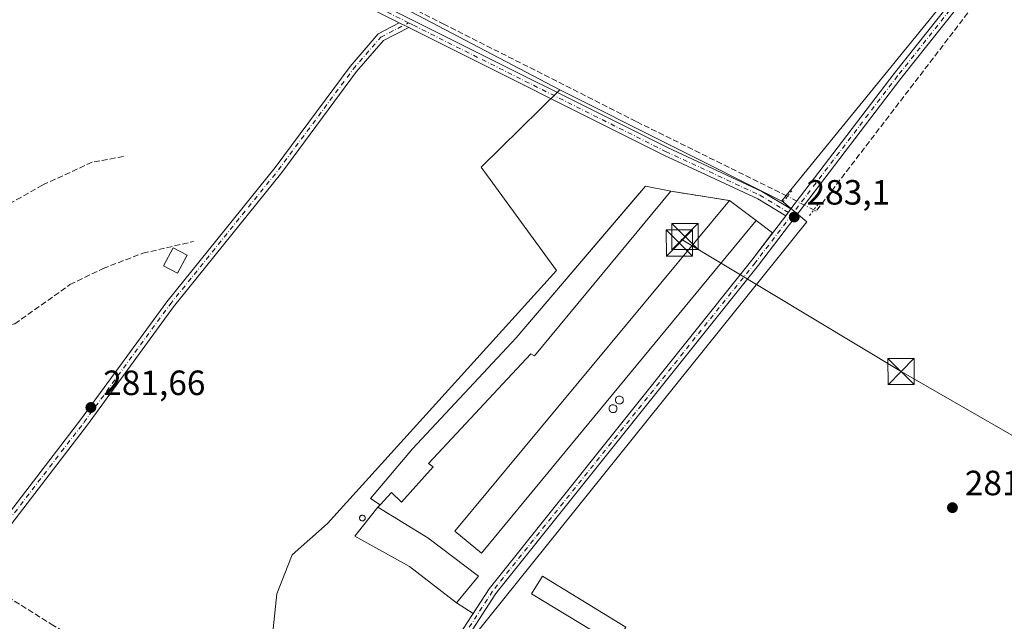
# Model space of a CAD drawing. Units: metres. Extents: x 601330 to 604817, y 4680587 to 4682950.
# Drawn here: x 603807 to 604088, y 4681990 to 4682162 of the extents above; entities that cross this region are included whole.
import ezdxf

# ---------------------------------------------------------------- set-up
doc = ezdxf.new("R2010")
doc.units = ezdxf.units.M
doc.header["$MEASUREMENT"] = 0
for name, pattern in [('DGN Style 3', [2.307223458686699, 1.648016756204785, -0.6592067024819142]), ('DGN Style 4', [2.6384748266838614, 1.318413404963828, -0.6592067024819142, 0.001648016756204785, -0.6592067024819142]), ('DGN Style 5', [1.1536117293433497, 0.4944050268614355, -0.6592067024819142])]:
    doc.linetypes.add(name, pattern=pattern)
for name, color, linetype, lineweight in [('Agrupación de edificios CxS', 7, 'Continuous', 0), ('Corriente artificial lineal', 4, 'DGN Style 3', 13), ('Corriente artificial lineal oculto', 135, 'DGN Style 4', 13), ('Cultivos herbáceos CxS', 92, 'Continuous', 0), ('Depósito genérico Cxs', 203, 'Continuous', 0), ('Edificación Cxs', 1, 'Continuous', 13), ('Edificación industrial Cxs', 135, 'Continuous', 13), ('Instalación deportiva CxS', 7, 'Continuous', 0), ('Muro lineal', 1, 'DGN Style 3', 13), ('Núcleo urbano CxS', 7, 'Continuous', 0), ('Pista no pavimentada Cxs', 111, 'Continuous', 0), ('Pista no pavimentada eje', 91, 'DGN Style 4', 0), ('Puente lineal', 2, 'DGN Style 5', 0), ('Punto de cota en terreno', 7, 'Continuous', 0), ('Rótulo de punto de cota en terreno', 7, 'Continuous', 0), ('Silo Cxs', 1, 'Continuous', 0), ('Tendido', 6, 'Continuous', 0), ('Torre de tendido puntual', 7, 'Continuous', 0)]:
    doc.layers.add(name, color=color, linetype=linetype, lineweight=lineweight)
doc.styles.add('Style-Arial', font='txt')

# ---------------------------------------------------------------- blocks, each defined once
blk = doc.blocks.new('5PATER')
at = {"layer": 'Cultivos herbáceos CxS', "linetype": 'Continuous', "lineweight": 0}
h = blk.add_hatch(color=51, dxfattribs=at)
edge = h.paths.add_edge_path()
edge.add_ellipse((0, 0), major_axis=(-0.1095731443231308, -0.1110710700762829), ratio=0.9994222409660322, start_angle=0, end_angle=360)
blk = doc.blocks.new('5TTEND')
at = {"layer": 'Instalación deportiva CxS', "color": 7, "linetype": 'Continuous', "lineweight": 0}
for p, q in [((-0.375, 0.3754), (0.375, -0.3746)), ((0.3720000000000001, 0.3784000000000001), (-0.3720000000000001, -0.3776))]:
    blk.add_line(p, q, dxfattribs=at)
at = {"layer": 'Instalación deportiva CxS', "color": 7, "linetype": 'Continuous', "lineweight": 0, "flags": 128}
blk.add_lwpolyline([(-0.375, -0.3746), (0.375, -0.3746), (0.375, 0.3754), (-0.375, 0.3754), (-0.3720000000000001, -0.3776)], dxfattribs=at)

msp = doc.modelspace()

# ---------------------------------------------------------------- linework, layer by layer
at = {"layer": 'Agrupación de edificios CxS', "color": 7, "linetype": 'Continuous', "lineweight": 0, "extrusion": (-0.2056061751006302, 0.03314248793603383, 0.978073451359303), "elevation": 31267.5611911234, "flags": 128}
msp.add_lwpolyline([(-4718563.347586903, -145493.1878677642), (-4718563.347586903, -145475.8413009925)], dxfattribs=at)
at = {"layer": 'Agrupación de edificios CxS', "color": 7, "linetype": 'Continuous', "lineweight": 0, "extrusion": (0.1073359221507826, -0.08018206636127125, 0.9909842763889233), "elevation": -310306.7556658613, "flags": 128}
msp.add_lwpolyline([(4112528.987213521, 2297345.423024634), (4112528.987213521, 2297335.913270126)], dxfattribs=at)
at = {"layer": 'Agrupación de edificios CxS', "color": 7, "linetype": 'Continuous', "lineweight": 0, "extrusion": (0.08609381630285688, -0.06546818282217458, 0.9941336790554741), "elevation": -254244.5201641844, "flags": 128}
msp.add_lwpolyline([(4092556.318047081, 2339504.169533242), (4092556.318047081, 2339498.222696831)], dxfattribs=at)
at = {"layer": 'Agrupación de edificios CxS', "color": 7, "linetype": 'Continuous', "lineweight": 0, "extrusion": (0.5456644587381669, -0.4406677723865437, 0.7127848292786994), "elevation": -1733455.767239577, "flags": 128}
msp.add_lwpolyline([(4022096.103038483, 1762039.57599389), (4022086.371014763, 1762039.195174725), (4021966.367338351, 1762038.419706571)], dxfattribs=at)
at = {"layer": 'Agrupación de edificios CxS', "color": 7, "linetype": 'Continuous', "lineweight": 0, "extrusion": (-0.08641574787030584, -0.1010624850536392, 0.9911199183927234), "elevation": -525082.0174903796, "flags": 128}
msp.add_lwpolyline([(-2583779.256673503, 3915918.160439331), (-2583779.256673502, 3915919.076428)], dxfattribs=at)
at = {"layer": 'Agrupación de edificios CxS', "color": 7, "linetype": 'Continuous', "lineweight": 0, "extrusion": (0.006688824772597383, 0.0103456173225103, 0.9999241110331212), "elevation": 52760.21725811281, "flags": 128}
msp.add_lwpolyline([(603925.5553315568, 4681703.966782968), (603920.9628372783, 4681696.864102852)], dxfattribs=at)
at = {"layer": 'Agrupación de edificios CxS', "color": 7, "linetype": 'Continuous', "lineweight": 0, "extrusion": (0.19082837500872, -0.1233776003082154, 0.9738390519144926), "elevation": -462129.6367659383, "flags": 128}
msp.add_lwpolyline([(4259699.063864261, 1981713.849516735), (4259699.063864261, 1981719.638579316)], dxfattribs=at)
at = {"layer": 'Agrupación de edificios CxS', "color": 7, "linetype": 'Continuous', "lineweight": 0}
msp.add_polyline3d([(603940.9562999997, 4681999.251499999, 282.4109000000026), (603936.3644000003, 4681992.1492, 282.5151000000042), (603931.6300999997, 4681995.210100001, 283.8306000000011), (603918.2301000003, 4682005.630100001, 284.4511999999959), (603902.6700999998, 4682014.2601, 283.0883000000031), (603909.2301000003, 4682022.530099999, 284.6095999999961), (603909.8201000001, 4682023.220100001, 284.7314000000042), (603907.1001000004, 4682024.9801, 284.3393999999971), (603919.0800999999, 4682039.1501, 284.25), (603948.6700999998, 4682070.8301, 284.1401999999944), (603982.6344999997, 4682110.6117, 285.2869999999967), (603985.5701000001, 4682114.050100001, 283.7333000000072), (603992.8201000001, 4682112.620100001, 281.5265999999974), (604009.5701000001, 4682109.920100001, 285.1392000000051), (604017.1201, 4682104.280099999, 283.8650999999954), (604021.8260000005, 4682100.7016, 283.2219000000041), (604015.9227, 4682092.9597, 282.9548000000068)], close=True, dxfattribs=at)
for points in [[(603909.8201000001, 4682023.220100001, 284.7314000000042), (603907.1001000004, 4682024.9801, 284.3393999999971), (603919.0800999999, 4682039.1501, 284.25), (603948.6700999998, 4682070.8301, 284.1401999999944), (603982.6344999997, 4682110.6117, 285.2869999999967), (603985.5701000001, 4682114.050100001, 283.7333000000072), (603992.8201000001, 4682112.620100001, 281.5265999999974)], [(603931.6300999997, 4681995.210100001, 283.8306000000011), (603918.2301000003, 4682005.630100001, 284.4511999999959), (603902.6700999998, 4682014.2601, 283.0883000000031), (603909.2301000003, 4682022.530099999, 284.6095999999961)]]:
    msp.add_polyline3d(points, dxfattribs=at)
at = {"layer": 'Corriente artificial lineal', "color": 4, "linetype": 'DGN Style 3', "lineweight": 13}
for points in [[(604026.0729, 4682111.143200001, 282.7271999999939), (604025.9326999999, 4682111.215500001, 282.7243000000017), (603982.8585000001, 4682132.488100001, 282.1137000000017), (603928.1952999998, 4682160.181299999, 281.8994999999995), (603882.4753000002, 4682183.041300001, 282.1907999999967), (603851.7836999996, 4682198.916300001, 282.051999999996), (603823.8437000001, 4682211.8281, 282.2660999999935), (603822.9313000003, 4682209.9856, 282.5243000000046)], [(604097.7688999996, 4682188.538899999, 284.1959999999963), (604092.9379000004, 4682183.5755, 283.7369999999937), (604034.2405000003, 4682106.929099999, 282.8856999999989), (604033.5710000005, 4682107.274499999, 282.9839000000065)], [(603795.7686999999, 4682001.890500001, 282.6178000000073), (603815.9760999996, 4681989.1713, 281.9386999999988), (603834.9731000002, 4681977.794299999, 282.0576000000001), (603857.7801000001, 4681964.406099999, 281.9323000000004), (603870.1098999997, 4681956.733300001, 281.9407000000065), (603896.3463000003, 4681941.4496, 282.3138000000035)]]:
    msp.add_polyline3d(points, dxfattribs=at)
at = {"layer": 'Corriente artificial lineal oculto', "color": 135, "linetype": 'DGN Style 4', "lineweight": 13, "extrusion": (-0.02702509959487218, 0.01394379947416947, 0.999537500271056), "elevation": 49245.15055727982, "flags": 128}
msp.add_lwpolyline([(-4437871.258984665, -1609303.814922826), (-4437871.258984665, -1609312.25614538)], dxfattribs=at)
at = {"layer": 'Cultivos herbáceos CxS', "color": 92, "linetype": 'Continuous', "lineweight": 0, "extrusion": (0.4580003677840314, 0.8726404213564122, 0.1695121179284699), "elevation": 4362488.190375631, "flags": 128}
msp.add_lwpolyline([(1641353.691212458, -750067.0994674559), (1641351.854377276, -750067.1942389795), (1641131.965749826, -750067.3643000864)], dxfattribs=at)
at = {"layer": 'Cultivos herbáceos CxS', "color": 92, "linetype": 'Continuous', "lineweight": 0, "extrusion": (-0.2466809762068634, 0.1967320756018736, 0.9489177974972373), "elevation": 772388.1894812429, "flags": 128}
msp.add_lwpolyline([(-4037260.432506995, -2322014.035216848), (-4037260.352579227, -2322014.058353009), (-4037159.92554079, -2322015.115009991)], dxfattribs=at)
at = {"layer": 'Cultivos herbáceos CxS', "color": 92, "linetype": 'Continuous', "lineweight": 0, "extrusion": (0.006241514834672948, 0.03322254350050593, 0.9994284897359719), "elevation": 159604.2667015108, "flags": 128}
msp.add_lwpolyline([(270932.3761298456, -4710450.139480965), (270932.3076898901, -4710450.118647656), (270864.2543500892, -4710430.603190248), (270864.2223172947, -4710430.662355271)], dxfattribs=at)
at = {"layer": 'Cultivos herbáceos CxS', "color": 92, "linetype": 'Continuous', "lineweight": 0}
for points in [[(604087.8897000002, 4682187.704299999, 283.1377000000066), (604024.4885, 4682109.814099999, 282.8043000000035), (604024.4461000003, 4682109.7619, 282.8062999999966), (603961.1640999997, 4682141.496099999, 282.1435999999958), (603961.1007000003, 4682141.529300001, 282.1459000000032), (603766.3859000001, 4682243.6917, 282.3135000000038)], [(603766.3859000001, 4682243.6917, 282.3135000000038), (603961.1007000003, 4682141.529300001, 282.1459000000032), (603938.6375000002, 4682119.4307, 281.1714000000065), (603960.1413000004, 4682090.0297, 281.2176000000036), (603894.8224999999, 4682017.809900001, 281.3252999999968), (603884.7462999999, 4682008.937899999, 281.4440999999933), (603880.4123999998, 4681997.833699999, 281.5121999999974), (603879.3267000001, 4681987.815300001, 281.4523999999947), (603884.4757000003, 4681973.188100001, 281.4407999999967), (603889.6202999996, 4681963.1691, 281.4741999999969), (603890.7017000001, 4681954.2315, 281.4695000000065), (603892.3278000001, 4681944.483300001, 282.0402000000031), (603896.6612999998, 4681938.7941, 282.5071000000025), (603904.5129000006, 4681937.7125, 282.7988999999943), (603908.8468000004, 4681948.2761, 282.7743999999948), (603921.0321000004, 4681965.335700001, 283.0274000000064), (603936.5440999996, 4681985.713099999, 282.6674999999959), (604031.5504999999, 4682103.828299999, 282.956600000005), (604024.4885, 4682109.814099999, 282.8043000000035), (604087.8897000002, 4682187.704299999, 283.1377000000066)], [(603961.1007000003, 4682141.529300001, 282.1459000000032), (603938.6375000002, 4682119.4307, 281.1714000000065), (603960.1413000004, 4682090.0297, 281.2176000000036), (603894.8224999999, 4682017.809900001, 281.3252999999968), (603884.7462999999, 4682008.937899999, 281.4440999999933), (603880.4123999998, 4681997.833699999, 281.5121999999974), (603879.3267000001, 4681987.815300001, 281.4523999999947), (603884.4757000003, 4681973.188100001, 281.4407999999967), (603889.6202999996, 4681963.1691, 281.4741999999969), (603890.7017000001, 4681954.2315, 281.4695000000065), (603892.3278000001, 4681944.483300001, 282.0402000000031), (603896.6612999998, 4681938.7941, 282.5071000000025), (603904.5129000006, 4681937.7125, 282.7988999999943), (603908.8468000004, 4681948.2761, 282.7743999999948), (603921.0321000004, 4681965.335700001, 283.0274000000064), (603936.5440999996, 4681985.713099999, 282.6674999999959), (604031.5504999999, 4682103.828299999, 282.956600000005), (604024.4885, 4682109.814099999, 282.8043000000035)]]:
    msp.add_polyline3d(points, dxfattribs=at)
at = {"layer": 'Depósito genérico Cxs', "color": 203, "linetype": 'Continuous', "lineweight": 0, "flags": 128}
for points, elevation in [([(603978.2701000003, 4682051.940099999), (603978.0500999996, 4682051.9301), (603977.8201000001, 4682051.970100001), (603977.6101000002, 4682052.050100001), (603977.4200999998, 4682052.170100001), (603977.2600999996, 4682052.3201), (603977.1300999997, 4682052.5101), (603977.0401, 4682052.720100001), (603976.9901000002, 4682052.940099999), (603976.9901000002, 4682053.1601), (603977.0301000001, 4682053.380100001), (603977.1201, 4682053.590100001), (603977.2401000002, 4682053.780099999), (603977.4001000002, 4682053.940099999), (603977.5900999998, 4682054.0601), (603977.8000999996, 4682054.1501), (603978.0201000003, 4682054.190099999), (603978.1101000002, 4682054.190099999), (603978.3400999998, 4682054.170100001), (603978.5500999996, 4682054.100099999), (603978.7500999998, 4682053.9901), (603978.9200999998, 4682053.850099999), (603979.0601000005, 4682053.670100001), (603979.1700999998, 4682053.470100001), (603979.2301000003, 4682053.2501), (603979.2401000002, 4682053.030099999), (603979.2100999998, 4682052.800100001), (603979.1401000004, 4682052.590100001), (603979.0301000001, 4682052.390100001), (603978.8800999997, 4682052.2301), (603978.7001, 4682052.090100001), (603978.4901000002, 4682052.0001)], 285.7194000000017), ([(603976.4501, 4682049.460100001), (603976.2301000003, 4682049.460100001), (603976.0000999998, 4682049.4901), (603975.7901, 4682049.5701), (603975.6001000004, 4682049.690099999), (603975.4401000004, 4682049.850099999), (603975.3101000005, 4682050.030099999), (603975.2200999996, 4682050.2401), (603975.1700999998, 4682050.460100001), (603975.1700999998, 4682050.6801), (603975.2100999998, 4682050.9001), (603975.3000999996, 4682051.110099999), (603975.4301000005, 4682051.300100001), (603975.5800999999, 4682051.460100001), (603975.7701000003, 4682051.5801), (603975.9801000003, 4682051.6601), (603976.2001, 4682051.700099999), (603976.2901, 4682051.710100001), (603976.5201000003, 4682051.6801), (603976.7301000003, 4682051.620100001), (603976.9301000005, 4682051.5101), (603977.1001000004, 4682051.370100001), (603977.2401000002, 4682051.190099999), (603977.3400999998, 4682050.9901), (603977.4001000002, 4682050.770099999), (603977.4200999998, 4682050.550100001), (603977.3901000004, 4682050.3201), (603977.3201000001, 4682050.110099999), (603977.2001, 4682049.920100001), (603977.0500999996, 4682049.7501), (603976.8701, 4682049.610099999), (603976.6700999998, 4682049.520099999)], 285.4061999999976)]:
    msp.add_lwpolyline(points, close=True, dxfattribs=dict(at, elevation=elevation))
at = {"layer": 'Depósito genérico Cxs', "color": 203, "linetype": 'Continuous', "lineweight": 0}
for points in [[(603978.2701000003, 4682051.940099999, 284.9967000000034), (603978.0500999996, 4682051.9301, 285.1100000000006), (603977.8201000001, 4682051.970100001, 285.2531000000017), (603977.6101000002, 4682052.050100001, 285.4070999999968), (603977.4200999998, 4682052.170100001, 285.5347000000039), (603977.2600999996, 4682052.3201, 285.6217999999935), (603977.1300999997, 4682052.5101, 285.7194000000018), (603977.0401, 4682052.720100001, 285.7127000000037), (603976.9901000002, 4682052.940099999, 285.7032999999938), (603976.9901000002, 4682053.1601, 285.6910999999964), (603977.0301000001, 4682053.380100001, 285.6768000000012), (603977.1201, 4682053.590100001, 285.6600999999937), (603977.2401000002, 4682053.780099999, 285.6429000000062), (603977.4001000002, 4682053.940099999, 285.625), (603977.5900999998, 4682054.0601, 285.5899999999965), (603977.8000999996, 4682054.1501, 285.537599999996), (603978.0201000003, 4682054.190099999, 285.4882000000071), (603978.1101000002, 4682054.190099999, 285.4679999999935), (603978.3400999998, 4682054.170100001, 285.4138999999996), (603978.5500999996, 4682054.100099999, 285.3545000000013), (603978.7500999998, 4682053.9901, 285.2837), (603978.9200999998, 4682053.850099999, 285.2054999999964), (603979.0601000005, 4682053.670100001, 285.1166999999987), (603979.1700999998, 4682053.470100001, 285.0228000000061), (603979.2301000003, 4682053.2501, 284.934699999998), (603979.2401000002, 4682053.030099999, 284.8643000000012), (603979.2100999998, 4682052.800100001, 284.8102999999974), (603979.1401000004, 4682052.590100001, 284.7871000000014), (603979.0301000001, 4682052.390100001, 284.7785000000004), (603978.8800999997, 4682052.2301, 284.7942999999942), (603978.7001, 4682052.090100001, 284.8322999999946), (603978.4901000002, 4682052.0001, 284.9060000000027), (603978.2701000003, 4682051.940099999, 284.9967000000034)], [(603976.4501, 4682049.460100001, 284.3301000000066), (603976.2301000003, 4682049.460100001, 284.3730000000069), (603976.0000999998, 4682049.4901, 284.4312999999966), (603975.7901, 4682049.5701, 284.5071000000025), (603975.6001000004, 4682049.690099999, 284.5948000000063), (603975.4401000004, 4682049.850099999, 284.6919000000053), (603975.3101000005, 4682050.030099999, 284.7897999999986), (603975.2200999996, 4682050.2401, 284.8916000000027), (603975.1700999998, 4682050.460100001, 284.9897000000055), (603975.1700999998, 4682050.6801, 285.0798999999971), (603975.2100999998, 4682050.9001, 285.1649000000034), (603975.3000999996, 4682051.110099999, 285.2406999999948), (603975.4301000005, 4682051.300100001, 285.3055000000023), (603975.5800999999, 4682051.460100001, 285.357600000003), (603975.7701000003, 4682051.5801, 285.3907000000036), (603975.9801000003, 4682051.6601, 285.4061999999976), (603976.2001, 4682051.700099999, 285.4040999999997), (603976.2901, 4682051.710100001, 285.4005000000034), (603976.5201000003, 4682051.6801, 285.3654999999999), (603976.7301000003, 4682051.620100001, 285.317200000005), (603976.9301000005, 4682051.5101, 285.2442000000011), (603977.1001000004, 4682051.370100001, 285.1573000000063), (603977.2401000002, 4682051.190099999, 285.0513000000064), (603977.3400999998, 4682050.9901, 284.937699999995), (603977.4001000002, 4682050.770099999, 284.8172999999952), (603977.4200999998, 4682050.550100001, 284.7014999999956), (603977.3901000004, 4682050.3201, 284.5878999999986), (603977.3201000001, 4682050.110099999, 284.4916999999987), (603977.2001, 4682049.920100001, 284.4156999999978), (603977.0500999996, 4682049.7501, 284.3571999999986), (603976.8701, 4682049.610099999, 284.3215000000055), (603976.6700999998, 4682049.520099999, 284.3160000000062), (603976.4501, 4682049.460100001, 284.3301000000066)]]:
    msp.add_polyline3d(points, dxfattribs=at)
at = {"layer": 'Edificación Cxs', "color": 1, "linetype": 'Continuous', "lineweight": 13}
msp.add_polyline3d([(603854.8400999998, 4682094.350099999, 282.6193000000058), (603852.0601000005, 4682089.190099999, 283.1652000000031), (603848.0800999999, 4682091.340100001, 283.780700000003), (603850.8501000004, 4682096.4901, 282.6325999999972), (603854.8400999998, 4682094.350099999, 282.6193000000058)], dxfattribs=at)
msp.add_3dface([(603854.8400999998, 4682094.350099999, 283.780700000003), (603852.0601000005, 4682089.190099999, 283.780700000003), (603848.0800999999, 4682091.340100001, 283.780700000003), (603850.8501000004, 4682096.4901, 283.780700000003)], dxfattribs=at)
at = {"layer": 'Edificación industrial Cxs', "color": 135, "linetype": 'Continuous', "lineweight": 13, "flags": 128}
for points, elevation in [([(603992.8201000001, 4682112.620100001), (603953.9200999998, 4682065.6801), (603952.8901000004, 4682066.2601), (603923.6201, 4682034.920100001), (603924.9801000003, 4682034.050100001), (603915.9401000004, 4682023.9801), (603913.1401000004, 4682026.710100001), (603909.8201000001, 4682023.220100001), (603907.1001000004, 4682024.9801), (603919.0800999999, 4682039.1501), (603948.6700999998, 4682070.8301), (603985.5701000001, 4682114.050100001)], 284.8567999999942), ([(603937.9200999998, 4682002.800100001), (603931.6300999997, 4681995.210100001), (603918.2301000003, 4682005.630100001), (603902.6700999998, 4682014.2601), (603909.2301000003, 4682022.530099999), (603923.4801000003, 4682013.800100001)], 284.6095999999961)]:
    msp.add_lwpolyline(points, close=True, dxfattribs=dict(at, elevation=elevation))
at = {"layer": 'Edificación industrial Cxs', "color": 135, "linetype": 'Continuous', "lineweight": 13, "extrusion": (0.1073359221507826, -0.08018206636127125, 0.9909842763889233), "elevation": -310306.7556658613, "flags": 128}
msp.add_lwpolyline([(4112528.987213521, 2297345.423024634), (4112528.987213521, 2297335.913270126)], dxfattribs=at)
at = {"layer": 'Edificación industrial Cxs', "color": 135, "linetype": 'Continuous', "lineweight": 13}
for points in [[(603992.8201000001, 4682112.620100001, 281.5265999999974), (603953.9200999998, 4682065.6801, 283.6080999999977), (603952.8901000004, 4682066.2601, 284.1457999999984), (603923.6201, 4682034.920100001, 284.3818000000028), (603924.9801000003, 4682034.050100001, 283.8176999999997), (603915.9401000004, 4682023.9801, 283.9514000000054), (603913.1401000004, 4682026.710100001, 284.8567999999942), (603909.8201000001, 4682023.220100001, 284.7314000000042), (603907.1001000004, 4682024.9801, 284.3393999999971), (603919.0800999999, 4682039.1501, 284.25), (603948.6700999998, 4682070.8301, 284.1401999999944), (603985.5701000001, 4682114.050100001, 283.7333000000072), (603992.8201000001, 4682112.620100001, 281.5265999999974)], [(604017.1201, 4682104.280099999, 283.8650999999954), (603938.7500999998, 4682009.370100001, 283.9962999999989), (603931.1501000002, 4682015.640100001, 283.6374000000069), (604009.5701000001, 4682109.920100001, 285.1392000000051)], [(603937.9200999998, 4682002.800100001, 283.2446999999956), (603931.6300999997, 4681995.210100001, 283.8306000000011), (603918.2301000003, 4682005.630100001, 284.4511999999959), (603902.6700999998, 4682014.2601, 283.0883000000031), (603909.2301000003, 4682022.530099999, 284.6095999999961), (603923.4801000003, 4682013.800100001, 283.6073999999935), (603937.9200999998, 4682002.800100001, 283.2446999999956)], [(603979.9200999998, 4681988.3301, 283.0978999999934), (603976.8701, 4681983.300100001, 283.2743999999948), (603953.0800999999, 4681997.7601, 284.2638000000007), (603956.1401000004, 4682002.790100001, 282.9621000000043), (603979.9200999998, 4681988.3301, 283.0978999999934)]]:
    msp.add_polyline3d(points, dxfattribs=at)
for points in [[(604017.1201, 4682104.280099999, 285.1392000000051), (603938.7500999998, 4682009.370100001, 285.1392000000051), (603931.1501000002, 4682015.640100001, 285.1392000000051), (604009.5701000001, 4682109.920100001, 285.1392000000051)], [(603979.9200999998, 4681988.3301, 284.2638000000007), (603976.8701, 4681983.300100001, 284.2638000000007), (603953.0800999999, 4681997.7601, 284.2638000000007), (603956.1401000004, 4682002.790100001, 284.2638000000007)]]:
    msp.add_3dface(points, dxfattribs=at)
at = {"layer": 'Muro lineal', "color": 1, "linetype": 'DGN Style 3', "lineweight": 13, "extrusion": (-0.2056061751006302, 0.03314248793603383, 0.978073451359303), "elevation": 31267.5611911234, "flags": 128}
msp.add_lwpolyline([(-4718563.347586903, -145493.1878677642), (-4718563.347586903, -145475.8413009925)], dxfattribs=at)
at = {"layer": 'Muro lineal', "color": 1, "linetype": 'DGN Style 3', "lineweight": 13}
for points in [[(603836.6601, 4682122.4801, 281.3999999999942), (603827.6700999998, 4682120.870100001, 281.4095999999991), (603813.5100999996, 4682114.350099999, 281.4217999999965), (603799.7801000001, 4682106.550100001, 282.1350999999996)], [(603790.0301000001, 4682101.960100001, 282.6263000000035), (603783.7600999996, 4682098.5801, 281.9581000000035), (603773.9301000005, 4682095.280099999, 281.7878999999957), (603766.2500999998, 4682093.7601, 282.3022999999957), (603767.3701, 4682091.5701, 282.2694999999949), (603767.9801000003, 4682087.710100001, 281.8264000000054), (603764.3501000004, 4682083.880100001, 282.1750000000029), (603779.9001000002, 4682075.2401, 281.6824999999953), (603785.8901000004, 4682073.390100001, 281.7924999999959), (603800.1801000005, 4682073.440099999, 281.6122999999934), (603805.6001000004, 4682074.800100001, 281.671199999997), (603821.3701, 4682085.9801, 282.0138000000007), (603830.7901, 4682090.550100001, 281.5687999999937), (603842.1901000004, 4682094.940099999, 282.7498999999953), (603856.5601000005, 4682098.2301, 281.5742000000027)]]:
    msp.add_polyline3d(points, dxfattribs=at)
at = {"layer": 'Núcleo urbano CxS', "color": 7, "linetype": 'Continuous', "lineweight": 0, "extrusion": (0.006241514834672948, 0.03322254350050593, 0.9994284897359719), "elevation": 159604.2667015108, "flags": 128}
msp.add_lwpolyline([(270932.3761298456, -4710450.139480965), (270932.3076898901, -4710450.118647656), (270864.2543500892, -4710430.603190248), (270864.2223172947, -4710430.662355271)], dxfattribs=at)
at = {"layer": 'Núcleo urbano CxS', "color": 7, "linetype": 'Continuous', "lineweight": 0}
msp.add_polyline3d([(604024.4885, 4682109.814099999, 282.8043000000035), (604031.5504999999, 4682103.828299999, 282.956600000005), (603936.5440999996, 4681985.713099999, 282.6674999999959), (603921.0321000004, 4681965.335700001, 283.0274000000064), (603908.8468000004, 4681948.2761, 282.7743999999948), (603904.5129000006, 4681937.7125, 282.7988999999943), (603896.6612999998, 4681938.7941, 282.5071000000025), (603892.3278000001, 4681944.483300001, 282.0402000000031), (603890.7017000001, 4681954.2315, 281.4695000000065), (603889.6202999996, 4681963.1691, 281.4741999999969), (603884.4757000003, 4681973.188100001, 281.4407999999967), (603879.3267000001, 4681987.815300001, 281.4523999999947), (603880.4123999998, 4681997.833699999, 281.5121999999974), (603884.7462999999, 4682008.937899999, 281.4440999999933), (603894.8224999999, 4682017.809900001, 281.3252999999968), (603960.1413000004, 4682090.0297, 281.2176000000036), (603938.6375000002, 4682119.4307, 281.1714000000065), (603961.1007000003, 4682141.529300001, 282.1459000000032), (603961.1640999997, 4682141.496099999, 282.1435999999958), (604024.4461000003, 4682109.7619, 282.8062999999966)], close=True, dxfattribs=at)
msp.add_polyline3d([(603961.1007000003, 4682141.529300001, 282.1459000000032), (603938.6375000002, 4682119.4307, 281.1714000000065), (603960.1413000004, 4682090.0297, 281.2176000000036), (603894.8224999999, 4682017.809900001, 281.3252999999968), (603884.7462999999, 4682008.937899999, 281.4440999999933), (603880.4123999998, 4681997.833699999, 281.5121999999974), (603879.3267000001, 4681987.815300001, 281.4523999999947), (603884.4757000003, 4681973.188100001, 281.4407999999967), (603889.6202999996, 4681963.1691, 281.4741999999969), (603890.7017000001, 4681954.2315, 281.4695000000065), (603892.3278000001, 4681944.483300001, 282.0402000000031), (603896.6612999998, 4681938.7941, 282.5071000000025), (603904.5129000006, 4681937.7125, 282.7988999999943), (603908.8468000004, 4681948.2761, 282.7743999999948), (603921.0321000004, 4681965.335700001, 283.0274000000064), (603936.5440999996, 4681985.713099999, 282.6674999999959), (604031.5504999999, 4682103.828299999, 282.956600000005), (604024.4885, 4682109.814099999, 282.8043000000035)], dxfattribs=at)
at = {"layer": 'Pista no pavimentada Cxs', "color": 111, "linetype": 'Continuous', "lineweight": 0, "extrusion": (0.01397378392742488, -0.006960216455639109, 0.9998781369495187), "elevation": -23867.98603906039, "flags": 128}
msp.add_lwpolyline([(603852.414760611, 4682107.879576767), (603855.0867509426, 4682106.548844532)], dxfattribs=at)
msp.add_lwpolyline([(603852.414760611, 4682107.879576767), (603855.0867509426, 4682106.548844532)], dxfattribs=at)
at = {"layer": 'Pista no pavimentada Cxs', "color": 111, "linetype": 'Continuous', "lineweight": 0, "extrusion": (-0.01448456734992738, -0.01899553763751198, 0.9997146427148835), "elevation": -97405.18101449414, "flags": 128}
msp.add_lwpolyline([(-2358701.088694166, 4088278.5163692), (-2358701.088694166, 4088276.100923285)], dxfattribs=at)
msp.add_lwpolyline([(-2358701.088694166, 4088278.5163692), (-2358701.088694166, 4088276.100923285)], dxfattribs=at)
at = {"layer": 'Pista no pavimentada Cxs', "color": 111, "linetype": 'Continuous', "lineweight": 0}
for points in [[(603697.0659999996, 4681962.467700001, 282.607999999993), (603702.3306999998, 4681974.960899999, 284.396900000007), (603709.7522999998, 4681994.045100001, 282.0546000000031), (603720.7836999996, 4682016.3201, 282.0908999999957), (603740.8941000003, 4682056.540899999, 281.7375000000029), (603752.9578999998, 4682080.456900001, 281.6288000000059), (603771.7949000001, 4682118.554099999, 281.8910000000033), (603798.6794999996, 4682172.5349, 282.2209000000003), (603812.4817000004, 4682199.7147, 283.1873999999953), (603817.6185, 4682206.861500001, 283.0472000000009), (603822.3800999997, 4682208.615700001, 283.4380999999994), (603833.0308999997, 4682205.065500001, 284.4513000000007), (603864.6441000003, 4682188.5163, 282.2385000000068), (603919.8793000003, 4682161.0045, 282.7186999999976), (603991.8315000003, 4682125.0285, 282.632500000007), (604018.7550999997, 4682112.5207, 282.8518999999943), (604027.0449000001, 4682107.5459, 283.1202999999951)], [(603915.3223000001, 4682160.5931, 281.917300000001), (603863.5525000002, 4682186.378699999, 281.9763999999996), (603832.0888999999, 4682202.8497, 283.0408000000025), (603822.4197000006, 4682206.072699999, 283.1548999999941), (603819.1381000001, 4682204.863700001, 282.9955999999947), (603814.5380999995, 4682198.4637, 283.0259999999981), (603800.8236999996, 4682171.456700001, 282.3086000000039), (603773.9446999999, 4682117.487299999, 282.1214999999939), (603755.1051000003, 4682079.384500001, 281.9737000000023), (603743.0387000004, 4682055.4637, 282.0387999999948), (603731.3517000005, 4682032.0897, 282.5626000000047)], [(604027.0449000001, 4682107.5459, 283.1202999999951), (604056.5131000001, 4682146.192299999, 282.2770000000019), (604093.8205000004, 4682193.1209, 284.2535000000062), (604103.4161, 4682196.111300001, 284.4535999999935)], [(603792.8613, 4681799.471100001, 282.321299999996), (603836.4540999997, 4681856.183900001, 282.4489000000031), (603870.1029000003, 4681901.049100001, 281.7789000000048), (603902.2855000002, 4681944.453500001, 282.9820999999938), (603918.3541000001, 4681964.750499999, 283.138300000006), (603927.3888999998, 4681978.266899999, 283.1128000000026), (603940.9562999997, 4681999.251499999, 282.4109000000026), (604015.9227, 4682092.9597, 282.9548000000068), (604025.5806999998, 4682105.625700001, 283.0626000000047), (604027.0449000001, 4682107.5459, 283.1202999999951), (604056.5131000001, 4682146.192299999, 282.2770000000019), (604093.8205000004, 4682193.1209, 284.2535000000062)], [(604104.2455000002, 4682193.855900001, 284.4152000000031), (604095.2396999998, 4682191.0493, 284.229800000001), (604058.4068999998, 4682144.717700001, 282.4486000000034), (604017.8142999997, 4682091.4823, 282.3708000000042), (603942.9061000004, 4681997.846899999, 282.1383999999962), (603929.3945000004, 4681976.9483, 283.1637999999948), (603928.4700999996, 4681975.565500001, 283.2020000000048)], [(604095.2396999998, 4682191.0493, 284.229800000001), (604058.4068999998, 4682144.717700001, 282.4486000000034), (604017.8142999997, 4682091.4823, 282.3708000000042), (603942.9061000004, 4681997.846899999, 282.1383999999962), (603929.3945000004, 4681976.9483, 283.1637999999948), (603928.4700999996, 4681975.565500001, 283.2020000000048), (603926.9105000002, 4681973.2323, 283.2391999999964), (603920.2956999998, 4681963.3365, 283.255799999999), (603904.1908999998, 4681942.9935, 282.959400000007), (603872.0268999999, 4681899.6143, 282.0721000000049), (603838.3655000003, 4681854.7327, 282.6377000000066), (603837.3049999997, 4681853.3529, 282.7421000000031), (603835.8108999999, 4681851.4091, 282.7244999999967), (603794.7515000004, 4681797.991900001, 282.4591999999975)], [(603864.6441000003, 4682188.5163, 282.2385000000068), (603919.8793000003, 4682161.0045, 282.7186999999976), (603991.8315000003, 4682125.0285, 282.632500000007), (604018.7550999997, 4682112.5207, 282.8518999999943), (604027.0449000001, 4682107.5459, 283.1202999999951), (604025.5806999998, 4682105.625700001, 283.0626000000047), (604017.6288999999, 4682110.397500001, 282.8166999999958), (603990.7890999997, 4682122.8663, 281.8524999999936), (603918.8076999999, 4682158.857100001, 281.8966999999975), (603917.9939000001, 4682159.262399999, 281.8706999999995), (603915.3223000001, 4682160.5931, 281.917300000001), (603863.5525000002, 4682186.378699999, 281.9763999999996)], [(603917.9939000001, 4682159.262399999, 281.8706999999995), (603910.7858999996, 4682155.582699999, 281.4226000000053), (603903.1360999999, 4682146.692500001, 281.5963000000047), (603881.7691000003, 4682117.9211, 281.4811000000045), (603850.8689000001, 4682079.613299999, 282.1842000000034), (603826.3236999996, 4682045.969500001, 281.7335000000021), (603798.1627000002, 4682009.3389, 282.3231999999989), (603793.9140999997, 4682003.815500001, 282.7712000000029), (603792.9133000001, 4682003.176899999, 282.8530000000028), (603788.9943000004, 4682001.1143, 282.8190999999933), (603776.3491000002, 4682006.882300001, 282.527700000006), (603750.9367000004, 4682021.070900001, 282.5771999999997), (603737.0784999998, 4682027.789899999, 282.8034000000043), (603730.2642999999, 4682029.914899999, 282.574099999998)], [(603731.3517000005, 4682032.0897, 282.5626000000047), (603737.9643000001, 4682030.0277, 282.5875999999989), (603752.0460999999, 4682023.200099999, 282.5779000000039), (603777.4338999996, 4682009.0253, 282.6159000000043), (603788.9187000003, 4682003.786699999, 283.1560000000027), (603792.1870999997, 4682005.506899999, 283.0099999999948), (603796.2603000002, 4682010.802100001, 282.526199999993), (603824.4027000006, 4682047.408299999, 281.8628000000026), (603848.9643000001, 4682081.0747, 281.9468000000052), (603879.8709000006, 4682119.390500001, 281.5316000000021), (603901.2607000005, 4682148.192500001, 281.7875000000058), (603909.2742999997, 4682157.505700001, 281.5118999999977), (603915.3223000001, 4682160.5931, 281.917300000001)], [(603796.2603000002, 4682010.802100001, 282.526199999993), (603824.4027000006, 4682047.408299999, 281.8628000000026), (603848.9643000001, 4682081.0747, 281.9468000000052), (603879.8709000006, 4682119.390500001, 281.5316000000021), (603901.2607000005, 4682148.192500001, 281.7875000000058), (603909.2742999997, 4682157.505700001, 281.5118999999977), (603915.3223000001, 4682160.5931, 281.917300000001), (603917.9939000001, 4682159.262399999, 281.8706999999995), (603910.7858999996, 4682155.582699999, 281.4226000000053), (603903.1360999999, 4682146.692500001, 281.5963000000047), (603881.7691000003, 4682117.9211, 281.4811000000045), (603850.8689000001, 4682079.613299999, 282.1842000000034), (603826.3236999996, 4682045.969500001, 281.7335000000021), (603798.1627000002, 4682009.3389, 282.3231999999989)], [(604025.5806999998, 4682105.625700001, 283.0626000000047), (604017.6288999999, 4682110.397500001, 282.8166999999958), (603990.7890999997, 4682122.8663, 281.8524999999936), (603918.8076999999, 4682158.857100001, 281.8966999999975), (603917.9939000001, 4682159.262399999, 281.8706999999995)], [(603622.8602999998, 4681787.653100001, 284.4717999999993), (603624.8290999997, 4681789.7731, 284.475900000005), (603641.7824999997, 4681810.329100001, 284.5660000000062), (603651.1870999997, 4681819.9475, 284.0028000000021), (603656.4990999997, 4681824.104699999, 283.771900000007), (603665.4638999999, 4681823.1851, 283.4260999999969), (603675.5493000001, 4681817.9233, 282.5467000000062), (603691.6615000004, 4681802.8709, 282.4155000000028), (603706.7572999997, 4681793.8555, 282.368100000007), (603736.0817, 4681778.876900001, 282.270199999999), (603754.0846999995, 4681772.178099999, 282.0905999999959), (603764.3803000003, 4681770.966700001, 282.0861000000005), (603773.9826999997, 4681775.767899999, 282.1062999999995), (603792.8613, 4681799.471100001, 282.321299999996), (603836.4540999997, 4681856.183900001, 282.4489000000031), (603870.1029000003, 4681901.049100001, 281.7789000000048), (603902.2855000002, 4681944.453500001, 282.9820999999938), (603918.3541000001, 4681964.750499999, 283.138300000006), (603927.3888999998, 4681978.266899999, 283.1128000000026), (603940.9562999997, 4681999.251499999, 282.4109000000026), (604015.9227, 4682092.9597, 282.9548000000068), (604025.5806999998, 4682105.625700001, 283.0626000000047)]]:
    msp.add_polyline3d(points, dxfattribs=at)
at = {"layer": 'Pista no pavimentada eje', "color": 91, "linetype": 'DGN Style 4', "lineweight": 0}
for points in [[(603917.9873000003, 4682160.6063, 282.1407000000036), (603864.0982999997, 4682187.4475, 282.1168000000035), (603832.5598999998, 4682203.9575, 283.8104000000022), (603822.3998999996, 4682207.3443, 283.2451000000001), (603818.3783, 4682205.862500001, 283.0259999999981), (603813.5099, 4682199.089299999, 283.1263000000035), (603799.7515000004, 4682171.9959, 282.2603999999992), (603772.8699000003, 4682118.0207, 282.0054999999993), (603754.0314999997, 4682079.920700001, 281.8022000000055), (603741.9665000001, 4682056.0023, 281.8940000000002), (603729.6473000003, 4682031.3643, 282.4174000000057)], [(604105.0875000004, 4682195.3751, 284.462400000004), (604094.5301000001, 4682192.085100001, 284.2544000000053), (604057.4600999998, 4682145.4551, 282.3867000000027), (604027.3481000002, 4682105.964500001, 283.0850999999966)], [(603729.6473000003, 4682031.3643, 282.4174000000057), (603737.5214999998, 4682028.9089, 282.7167999999947), (603751.4914999995, 4682022.135500001, 282.6434000000008), (603776.8914999999, 4682007.9539, 282.609500000006), (603788.9565000003, 4682002.4505, 282.9639000000025), (603792.9781, 4682004.567100001, 282.8892000000051), (603797.2115000002, 4682010.070499999, 282.450800000006), (603825.3633000003, 4682046.688899999, 281.7934999999998), (603849.9167, 4682080.343900001, 282.045499999993), (603880.8201000001, 4682118.6557, 281.5136000000057), (603902.1984999999, 4682147.442500001, 281.7213000000047), (603910.0301000001, 4682156.5441, 281.4698000000063), (603917.9873000003, 4682160.6063, 282.1407000000036)], [(603917.9873000003, 4682160.6063, 282.1407000000036), (603919.3435000004, 4682159.9309, 282.2728000000061), (603991.3103, 4682123.9475, 282.2296999999962), (604018.1919, 4682111.459100001, 282.8267000000051), (604027.3481000002, 4682105.964500001, 283.0850999999966)], [(604027.3481000002, 4682105.964500001, 283.0850999999966), (604016.8685, 4682092.220899999, 282.5748000000021), (603941.9310999997, 4681998.5493, 282.2225999999937), (603928.3916999997, 4681977.6077, 283.1609999999928), (603926.6476999996, 4681974.998500001, 283.1671000000061)]]:
    msp.add_polyline3d(points, dxfattribs=at)
at = {"layer": 'Puente lineal', "color": 2, "linetype": 'DGN Style 5', "lineweight": 0, "extrusion": (-0.09185050768958848, -0.1204576955749795, 0.9884601296025706), "elevation": -619196.1805730765, "flags": 128}
msp.add_lwpolyline([(-2358672.593071809, 4042308.210047971), (-2358672.593071809, 4042312.256753149)], dxfattribs=at)
at = {"layer": 'Puente lineal', "color": 2, "linetype": 'DGN Style 5', "lineweight": 0, "extrusion": (0.02217748635337376, 0.02908474834447718, 0.9993308944052438), "elevation": 149856.4982357767, "flags": 128}
msp.add_lwpolyline([(2358664.283562139, -4086715.961506324), (2358664.283562139, -4086711.95882138)], dxfattribs=at)
at = {"layer": 'Silo Cxs', "color": 1, "linetype": 'Continuous', "lineweight": 0, "elevation": 284.3825999999971, "flags": 128}
msp.add_lwpolyline([(603904.9230000004, 4682018.600600001), (603904.7816000005, 4682018.588199999), (603904.6402000004, 4682018.600600001), (603904.5029999996, 4682018.637399999), (603904.3744000001, 4682018.6974), (603904.2581000002, 4682018.7788), (603904.1577000003, 4682018.8792), (603904.0762999998, 4682018.9955), (603904.0163000004, 4682019.124100001), (603903.9795000004, 4682019.2612), (603903.9671999998, 4682019.4027), (603903.9795000004, 4682019.5441), (603904.0163000004, 4682019.6812), (603904.0762999998, 4682019.809900001), (603904.1577000003, 4682019.926200001), (603904.2581000002, 4682020.0266), (603904.3744000001, 4682020.107999999), (603904.5029999996, 4682020.168), (603904.6402000004, 4682020.204700001), (603904.7816000005, 4682020.2171), (603904.9230000004, 4682020.204700001), (603905.0602000002, 4682020.168), (603905.1887999997, 4682020.107999999), (603905.3051000005, 4682020.0266), (603905.4055000005, 4682019.926200001), (603905.4868999999, 4682019.809900001), (603905.5469000004, 4682019.6812), (603905.5837000003, 4682019.5441), (603905.5959999999, 4682019.4027), (603905.5837000003, 4682019.2612), (603905.5469000004, 4682019.124100001), (603905.4868999999, 4682018.9955), (603905.4055000005, 4682018.8792), (603905.3051000005, 4682018.7788), (603905.1887999997, 4682018.6973), (603905.0601000005, 4682018.637399999)], close=True, dxfattribs=at)
at = {"layer": 'Silo Cxs', "color": 1, "linetype": 'Continuous', "lineweight": 0}
msp.add_polyline3d([(603904.9230000004, 4682018.600600001, 284.2336000000068), (603904.7816000005, 4682018.588199999, 284.1717999999965), (603904.6402000004, 4682018.600600001, 284.1033000000025), (603904.5029999996, 4682018.637399999, 284.0298999999941), (603904.3744000001, 4682018.6974, 283.9541999999929), (603904.2581000002, 4682018.7788, 283.8782999999967), (603904.1577000003, 4682018.8792, 283.8046000000031), (603904.0762999998, 4682018.9955, 283.735400000005), (603904.0163000004, 4682019.124100001, 283.6728000000003), (603903.9795000004, 4682019.2612, 283.6184999999969), (603903.9671999998, 4682019.4027, 283.5742000000027), (603903.9795000004, 4682019.5441, 283.5412000000069), (603904.0163000004, 4682019.6812, 283.5204999999987), (603904.0762999998, 4682019.809900001, 283.5126000000019), (603904.1577000003, 4682019.926200001, 283.5178000000014), (603904.2581000002, 4682020.0266, 283.5359000000026), (603904.3744000001, 4682020.107999999, 283.5663000000059), (603904.5029999996, 4682020.168, 283.6080999999977), (603904.6402000004, 4682020.204700001, 283.6600999999937), (603904.7816000005, 4682020.2171, 283.7207000000053), (603904.9230000004, 4682020.204700001, 283.7881999999955), (603905.0602000002, 4682020.168, 283.8606), (603905.1887999997, 4682020.107999999, 283.9355999999971), (603905.3051000005, 4682020.0266, 284.0111000000034), (603905.4055000005, 4682019.926200001, 284.084799999997), (603905.4868999999, 4682019.809900001, 284.1542999999947), (603905.5469000004, 4682019.6812, 284.2177999999985), (603905.5837000003, 4682019.5441, 284.273000000001), (603905.5959999999, 4682019.4027, 284.318299999999), (603905.5837000003, 4682019.2612, 284.3524999999936), (603905.5469000004, 4682019.124100001, 284.374100000001), (603905.4868999999, 4682018.9955, 284.3825999999972), (603905.4055000005, 4682018.8792, 284.3779000000068), (603905.3051000005, 4682018.7788, 284.3598000000056), (603905.1887999997, 4682018.6973, 284.3289999999979), (603905.0601000005, 4682018.637399999, 284.286500000002), (603904.9230000004, 4682018.600600001, 284.2336000000068)], dxfattribs=at)
at = {"layer": 'Tendido', "color": 6, "linetype": 'Continuous', "lineweight": 0}
msp.add_polyline3d([(603995.7651000004, 4682098.889799999, 282.6530000000057), (604058.4715, 4682061.186600001, 282.1808000000019), (604134.4283999996, 4682017.570499999, 281.7612999999984), (604196.5647, 4681982.3398, 281.9523000000045), (604268.79, 4681941.029999999, 282.5715999999957), (604280.3799999999, 4681942.5, 282.5390999999945)], dxfattribs=at)

# ---------------------------------------------------------------- block references
at = {"layer": 'Punto de cota en terreno', "color": 7, "linetype": 'Continuous', "lineweight": 0, "xscale": 10, "yscale": 10, "zscale": 10}
for p in [(604028, 4682105.25, 283.1000000000058), (603827.3300000001, 4682050.939999999, 281.6600000000035), (604073.1299999999, 4682022.369999999, 281.4600000000065)]:
    msp.add_blockref('5PATER', p, dxfattribs=at)
at = {"layer": 'Torre de tendido puntual', "color": 7, "linetype": 'Continuous', "lineweight": 0, "xscale": 10, "yscale": 10, "zscale": 10}
for p in [(603996.8234000001, 4682099.683599999, 282.7449000000051), (603995.2358999997, 4682097.831499999, 282.7065000000002), (604058.4715, 4682061.186600001, 282.1808000000019)]:
    msp.add_blockref('5TTEND', p, dxfattribs=at)

# ---------------------------------------------------------------- texts
at = {"layer": 'Rótulo de punto de cota en terreno', "color": 7, "linetype": 'Continuous', "lineweight": 0, "style": 'Style-Arial'}
for s, p in [('283,1', (604031.5278000003, 4682108.777799999)), ('281,66', (603830.8578000005, 4682054.467800001)), ('281,46', (604076.6578000003, 4682025.897800001))]:
    msp.add_text(s, height=7.000000000000002, dxfattribs=at).set_placement(p)

doc.saveas('drawing.dxf')
